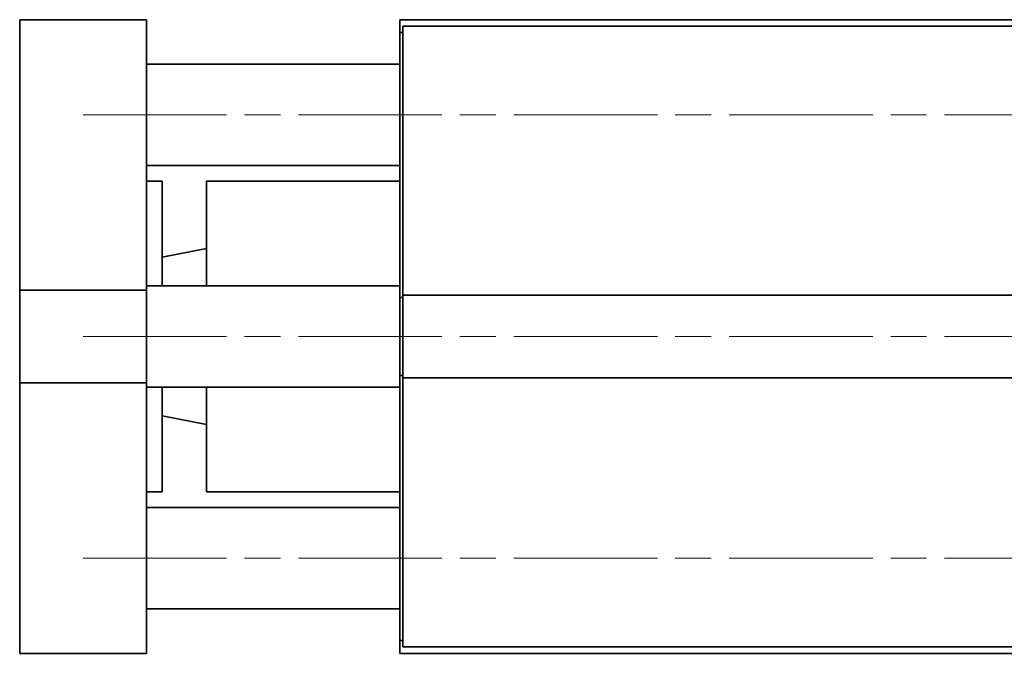
# Model space of a CAD drawing. Units: millimetres. Extents: x 350 to 1319, y 406 to 1039.
# Drawn here: x 356 to 512, y 406 to 506 of the extents above; entities that cross this region are included whole.
import ezdxf

# ---------------------------------------------------------------- set-up
doc = ezdxf.new("R2010")
doc.units = ezdxf.units.MM
doc.header["$LTSCALE"] = 4
doc.linetypes.add('CHAIN', pattern=[0.3543, 0.2362, -0.0295, 0.0591, -0.0295])
doc.layers.add('Mittellinie(ISO)', color=7, linetype='Continuous', lineweight=18)
doc.layers.add('Sichtbare Kanten(ISO)', color=7, linetype='Continuous', lineweight=35)

msp = doc.modelspace()

# ---------------------------------------------------------------- linework, layer by layer
at = {"layer": 'Mittellinie(ISO)', "linetype": 'CHAIN', "ltscale": 23.990969}
for p, q in [((366.24, 490.74), (966.24, 490.74)), ((366.24, 455.74), (966.24, 455.74)), ((366.24, 420.74), (966.24, 420.74))]:
    msp.add_line(p, q, dxfattribs=at)
at = {"layer": 'Sichtbare Kanten(ISO)'}
for p, q in [((356.24, 505.74), (376.24, 505.74)), ((356.24, 463.07), (356.24, 505.74)), ((376.24, 463.07), (376.24, 505.74)), ((416.24, 503.74), (416.24, 505.74)), ((416.24, 505.74), (716.24, 505.74)), ((416.24, 503.74), (416.74, 503.74)), ((416.24, 503.74), (416.24, 461.88)), ((416.74, 504.74), (416.74, 462.25)), ((416.74, 504.74), (715.74, 504.74)), ((376.24, 498.74), (416.24, 498.74)), ((376.24, 482.74), (416.24, 482.74)), ((378.74, 480.24), (376.24, 480.24)), ((378.74, 480.24), (378.74, 463.74)), ((385.74, 480.24), (385.74, 463.74)), ((416.24, 480.24), (385.74, 480.24)), ((378.74, 468.24), (385.74, 469.64)), ((376.24, 463.74), (416.24, 463.74)), ((356.24, 463.07), (376.24, 463.07)), ((356.24, 448.42), (356.24, 463.07)), ((376.24, 448.42), (376.24, 463.07)), ((416.74, 461.88), (416.24, 461.88)), ((416.24, 461.88), (416.24, 449.61)), ((416.74, 462.25), (416.74, 449.24)), ((416.74, 462.25), (715.74, 462.25)), ((416.24, 449.61), (416.74, 449.61)), ((416.24, 449.61), (416.24, 407.74)), ((416.74, 449.24), (715.74, 449.24)), ((416.74, 449.24), (416.74, 406.74)), ((356.24, 448.42), (376.24, 448.42)), ((356.24, 405.74), (356.24, 448.42)), ((376.24, 405.74), (376.24, 448.42)), ((376.24, 447.74), (416.24, 447.74)), ((378.74, 447.74), (378.74, 431.24)), ((385.74, 447.74), (385.74, 431.24)), ((378.74, 443.24), (385.74, 441.84)), ((378.74, 431.24), (376.24, 431.24)), ((416.24, 431.24), (385.74, 431.24)), ((376.24, 428.74), (416.24, 428.74)), ((376.24, 412.74), (416.24, 412.74)), ((416.24, 407.74), (416.74, 407.74)), ((416.24, 405.74), (416.24, 407.74)), ((356.24, 405.74), (376.24, 405.74)), ((716.24, 405.74), (416.24, 405.74)), ((416.74, 406.74), (715.74, 406.74))]:
    msp.add_line(p, q, dxfattribs=at)

doc.saveas('drawing.dxf')
